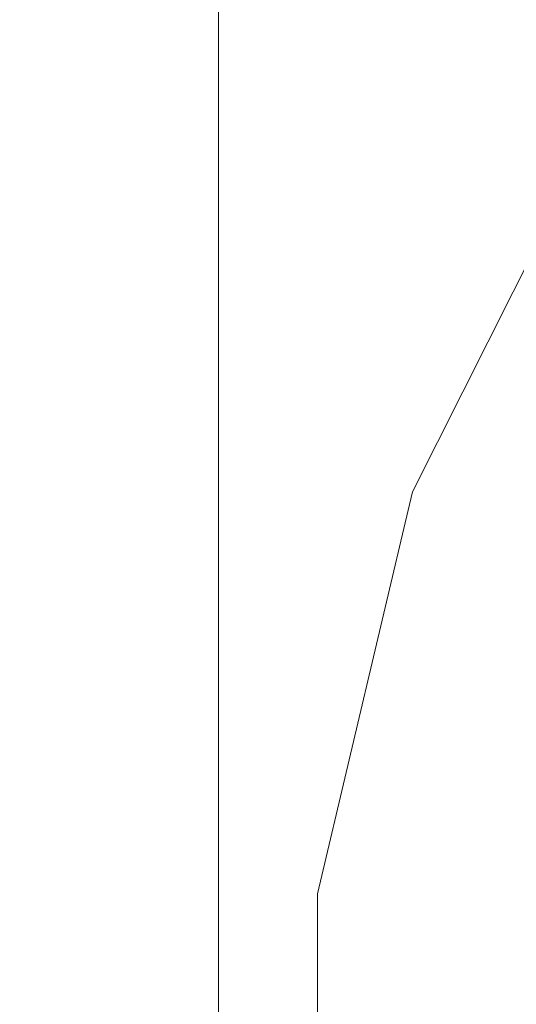
# Model space of a CAD drawing. Units: inches. Extents: x -1.3 to 0.85, y -1.01 to 0.99.
# Drawn here: x -0.49 to -0.42, y 0.01 to 0.13 of the extents above; entities that cross this region are included whole.
import ezdxf

# ---------------------------------------------------------------- set-up
doc = ezdxf.new("R2010")
doc.units = ezdxf.units.IN
doc.header["$MEASUREMENT"] = 0
doc.layers.add('Part', color=7, linetype='Continuous', lineweight=5)

msp = doc.modelspace()

# ---------------------------------------------------------------- linework, layer by layer
at = {"layer": 'Part', "color": 7, "lineweight": 5}
for points, invisible_edges in [([(-0.60503, 0.99362, 0.62804), (-0.41259, 0.11726, 0.62804), (-0.37901, 0.15728, 0.62804)], 9), ([(-0.60503, 0.99362, 0.62804), (-0.43603, 0.07058, 0.62804), (-0.41259, 0.11726, 0.62804)], 9), ([(-0.60503, 0.99362, 0.62804), (-0.44808, 0.01975, 0.62804), (-0.43603, 0.07058, 0.62804)], 9), ([(-0.44808, -0.0325, 0.62804), (-0.44808, 0.01975, 0.62804), (-0.60503, 0.99362, 0.62804), (-0.60503, -1.00638, 0.62804)], 10), ([(-0.46059, -1.00638, 0.07704), (-0.52127, -1.00638, 0.06957), (-0.52127, 0.99362, 0.06957), (-0.48393, 0.99362, 0.07417)], 10), ([(-0.48393, 0.99362, 0.07417), (-0.46059, 0.99362, 0.07704), (-0.46059, -1.00638, 0.07704)], 8), ([(-0.46059, 0.99362, 0.07704), (-0.39489, 0.03049, 0.07704), (-0.39618, 0.01058, 0.07704)], 9), ([(-0.46059, 0.99362, 0.07704), (-0.38718, 0.06505, 0.07704), (-0.39436, 0.03288, 0.07704)], 9), ([(-0.39436, 0.03288, 0.07704), (-0.39489, 0.03049, 0.07704), (-0.46059, 0.99362, 0.07704)], 10), ([(-0.46059, 0.99362, 0.07704), (-0.37865, 0.08623, 0.07704), (-0.38327, 0.07476, 0.07704)], 9), ([(-0.46059, 0.99362, 0.07704), (-0.36025, 0.11651, 0.07704), (-0.36185, 0.11388, 0.07704)], 9), ([(-0.38327, 0.07476, 0.07704), (-0.38718, 0.06505, 0.07704), (-0.46059, 0.99362, 0.07704)], 10), ([(-0.36185, 0.11388, 0.07704), (-0.37237, 0.09656, 0.07704), (-0.46059, 0.99362, 0.07704)], 10), ([(-0.37237, 0.09656, 0.07704), (-0.37865, 0.08623, 0.07704), (-0.46059, 0.99362, 0.07704)], 10), ([(-0.46059, 0.99362, 0.07704), (-0.34403, 0.13522, 0.07704), (-0.36025, 0.11651, 0.07704)], 9), ([(-0.39618, 0.01058, 0.07704), (-0.46059, -1.00638, 0.07704), (-0.46059, 0.99362, 0.07704)], 9), ([(-0.43603, 0.07058, 0.62804), (-0.41259, 0.11726, 0.62804), (-0.38748, 0.10075, 0.60132), (-0.40779, 0.0603, 0.60132)], 14), ([(-0.44808, 0.01975, 0.62804), (-0.43603, 0.07058, 0.62804), (-0.40779, 0.0603, 0.60132), (-0.41823, 0.01626, 0.60132)], 14), ([(-0.44808, -0.0325, 0.62804), (-0.44808, 0.01975, 0.62804), (-0.41823, 0.01626, 0.60132), (-0.41823, -0.02901, 0.60132)], 14), ([(-0.46059, -1.00638, 0.07704), (-0.39618, 0.01058, 0.07704), (-0.3945, -0.00791, 0.07704)], 9)]:
    msp.add_3dface(points, dxfattribs=dict(at, invisible_edges=invisible_edges))

doc.saveas('drawing.dxf')
